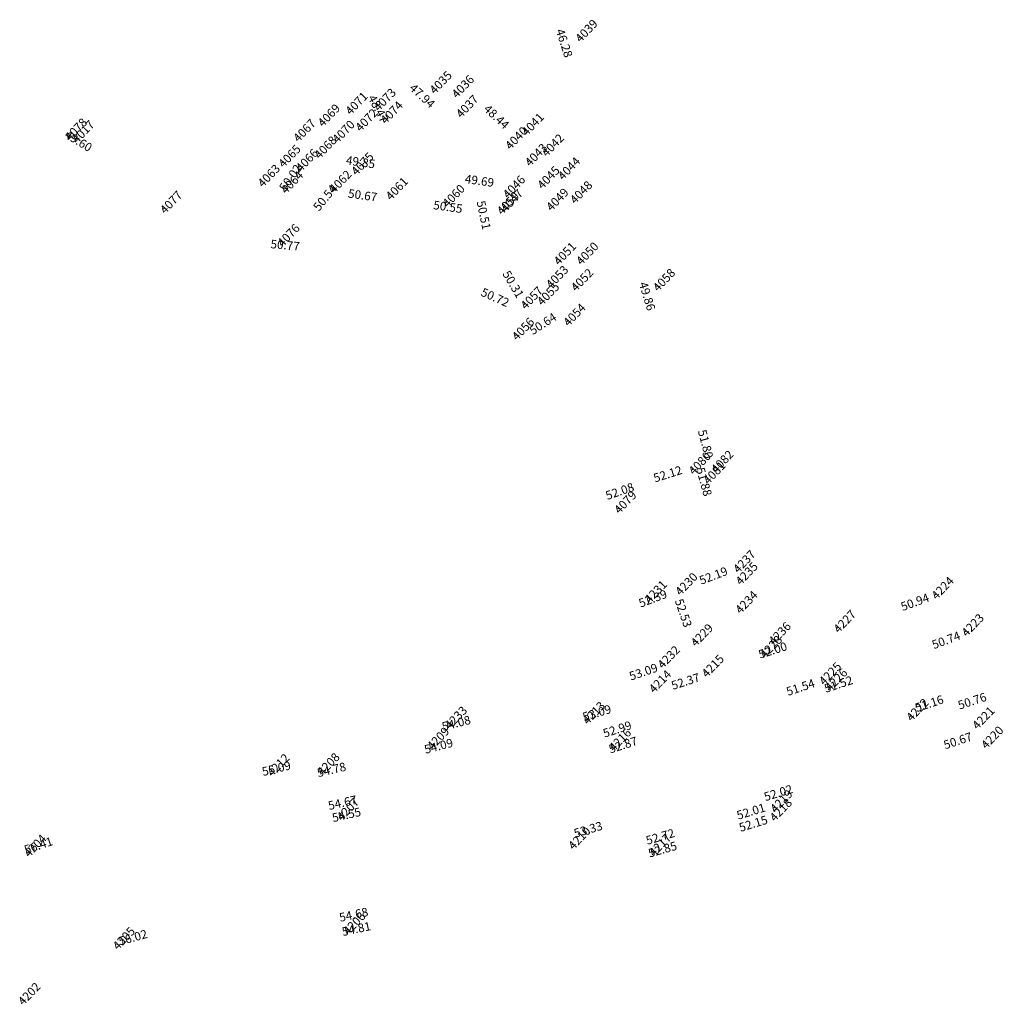
# Model space of a CAD drawing. Units: millimetres. Extents: x 0 to 432, y 0 to 306.
# Drawn here: x 347 to 391, y 5 to 49 of the extents above; entities that cross this region are included whole.
import ezdxf

# ---------------------------------------------------------------- set-up
doc = ezdxf.new("R2010")
doc.units = ezdxf.units.MM
for name, color, linetype, lineweight in [('ALTIMERIE -P', 173, 'Continuous', 18), ('ALTIMERIE -zpoub', 231, 'Continuous', 18), ('Général', 7, 'Continuous', 5), ('N', 1, 'Continuous', 15)]:
    doc.layers.add(name, color=color, linetype=linetype, lineweight=lineweight)
doc.styles.add('Lucida Grande', font='txt')

# ---------------------------------------------------------------- blocks, each defined once
blk = doc.blocks.new('Point DXF')
at = {"layer": 'Général', "color": 7, "linetype": 'Continuous', "lineweight": 5}
for points in [[(-1.4, -1.4, 0), (1.4, 1.4, 0)], [(-1.4, 1.4, 0), (1.4, -1.4, 0)]]:
    blk.add_polyline3d(points, dxfattribs=at)
blk = doc.blocks.new('Groupe-31')
at = {"layer": 'ALTIMERIE -zpoub', "char_height": 38.24, "attachment_point": 1, "line_spacing_factor": 0.981454, "style": 'Lucida Grande'}
for s, insert, rotation in [('{\\C231;\\l 46.28}', (15509.3, -12734.5), 288.0854), ('{\\C231;\\l 47.94}', (14838.1, -12982.3), 317.1891), ('{\\C231;\\l 48.47}', (14666, -13028.8), 297.7765), ('{\\C231;\\l 48.44}', (15169.4, -13075.5), 317.0085), ('{\\C231;\\l 49.60}', (13292.1, -13193.7), 328.7106), ('{\\C231;\\l 49.85}', (14533, -13314.4), 351.8879), ('{\\C231;\\l 50.02}', (14233, -13465.5), 54.6591), ('{\\C231;\\l 49.69}', (15063.3, -13397.5), 351.8879), ('{\\C231;\\l 50.54}', (14384, -13550.5), 50.8138), ('{\\C231;\\l 50.67}', (14542.4, -13462.3), 351.8879), ('{\\C231;\\l 50.55}', (14922.6, -13513.9), 351.8879), ('{\\C231;\\l 50.51}', (15158.4, -13501.5), 281.9809), ('{\\C231;\\l 50.77}', (14195.1, -13688.6), 354.8214), ('{\\C231;\\l 50.31}', (15264.5, -13812.9), 300.5852), ('{\\C231;\\l 50.72}', (15144.1, -13898.4), 335.7748), ('{\\C231;\\l 49.86}', (15880.5, -13863.1), 287.0764), ('{\\C231;\\l 50.64}', (15344.4, -14090.2), 32.7219), ('{\\C231;\\l 51.80}', (16144.3, -14522.3), 284.7306), ('{\\C231;\\l 52.12}', (15897.2, -14739.9), 17.519), ('{\\C231;\\l 51.88}', (16136.1, -14690.6), 285.6693), ('{\\C231;\\l 52.08}', (15683.5, -14818.9), 19.1261), ('{\\C231;\\l 52.19}', (16101.4, -15197.7), 20.7381), ('{\\C231;\\l 52.39}', (15831.3, -15299.5), 20.7381), ('{\\C231;\\l 50.94}', (17000.3, -15314.9), 20.3073), ('{\\C231;\\l 52.53}', (16039.4, -15276), 289.0029), ('{\\C231;\\l 50.74}', (17139.2, -15484.6), 20.3073), ('{\\C231;\\l 52.00}', (16365.7, -15526.2), 17.7814), ('{\\C231;\\l 53.09}', (15789, -15624), 18.782), ('{\\C231;\\l 52.37}', (15976.6, -15665.2), 17.7814), ('{\\C231;\\l 51.54}', (16489.5, -15692.3), 18.3106), ('{\\C231;\\l 51.52}', (16659, -15678.4), 18.3106), ('{\\C231;\\l 50.76}', (17255.2, -15753.2), 18.3106), ('{\\C231;\\l 51.16}', (17063.8, -15764.6), 18.3106), ('{\\C231;\\l 53.09}', (15581.3, -15804.7), 17.1611), ('{\\C231;\\l 54.08}', (14953.8, -15847.1), 14.6185), ('{\\C231;\\l 52.99}', (15672.1, -15878.3), 17.7501), ('{\\C231;\\l 50.67}', (17191.3, -15930.6), 18.3106), ('{\\C231;\\l 54.09}', (14875.3, -15949.1), 14.6185), ('{\\C231;\\l 52.87}', (15698.2, -15948.6), 17.7501), ('{\\C231;\\l 55.09}', (14151.4, -16047.6), 13.5973), ('{\\C231;\\l 54.78}', (14397.5, -16052.9), 13.3208), ('{\\C231;\\l 52.02}', (16390.2, -16161.1), 16.9849), ('{\\C231;\\l 54.67}', (14446.7, -16199.1), 12.8412), ('{\\C231;\\l 54.55}', (14464.3, -16253.1), 12.8412), ('{\\C231;\\l 52.01}', (16268.5, -16243.8), 16.9849), ('{\\C231;\\l 53.33}', (15542.2, -16323.4), 16.2703), ('{\\C231;\\l 52.15}', (16278.9, -16298.1), 16.9849), ('{\\C231;\\l 52.72}', (15863.6, -16355.6), 16.2703), ('{\\C231;\\l 56.41}', (13090.2, -16397.6), 18.5245), ('{\\C231;\\l 52.85}', (15874.2, -16412.3), 16.2703), ('{\\C231;\\l 54.68}', (14496.2, -16697.4), 12.0515), ('{\\C231;\\l 56.02}', (13511.9, -16804.6), 15.7926), ('{\\C231;\\l 54.81}', (14508.3, -16760.8), 12.0515)]:
    blk.add_mtext(s, dxfattribs=dict(at, insert=insert, rotation=rotation))

msp = doc.modelspace()

# ---------------------------------------------------------------- block references
at = {"layer": 'ALTIMERIE -P', "xscale": 0.01000000000021828, "yscale": 0.01000000000203727, "zscale": 0.01}
for p in [(371.674, 48.422), (365.174, 46.116), (366.162, 45.936), (362.678, 45.35), (361.42, 45.186), (362.983, 44.78), (366.353, 45.051), (360.186, 44.652), (361.863, 44.443), (348.903, 44.02), (349.226, 43.915), (359.096, 43.972), (360.838, 43.922), (369.282, 44.253), (368.547, 43.637), (360.036, 43.222), (370.172, 43.319), (358.429, 42.831), (359.206, 42.649), (369.426, 42.887), (361.68, 42.49), (370.895, 42.283), (357.508, 41.961), (369.98, 41.877), (358.537, 41.66), (360.697, 41.698), (363.217, 41.384), (368.442, 41.464), (365.751, 41.061), (368.343, 40.846), (370.378, 40.899), (371.437, 41.219), (353.145, 40.772), (368.174, 40.727), (358.386, 39.304), (370.712, 38.487), (371.713, 38.49), (370.368, 37.446), (371.477, 37.314), (375.134, 37.309), (369.231, 36.509), (369.967, 36.684), (371.139, 35.756), (368.845, 35.123), (376.725, 29.135), (377.733, 29.21), (377.378, 28.712), (373.407, 27.395), (378.714, 24.755), (378.822, 24.215), (376.132, 23.752), (374.762, 23.407), (387.561, 23.569), (378.812, 22.939), (383.19, 22.081), (380.296, 21.546), (388.902, 21.92), (376.822, 21.471), (379.903, 20.947), (375.343, 20.494), (377.31, 20.092), (382.544, 19.756), (374.959, 19.405), (382.813, 19.476), (372.001, 18), (386.44, 18.141), (365.852, 17.794), (389.38, 17.778), (365.059, 16.862), (373.171, 16.799), (389.775, 16.91), (357.928, 15.676), (360.166, 15.715), (380.367, 14.069), (361.033, 13.704), (380.342, 13.675), (371.36, 12.416), (347.081, 12.079), (374.955, 12.114), (361.314, 8.612), (351.041, 7.947), (346.818, 5.475)]:
    msp.add_blockref('Point DXF', p, dxfattribs=at)
at = {"layer": 'ALTIMERIE -zpoub', "color": 7, "xscale": 0.01000000000021828, "yscale": 0.01000000000203727, "zscale": 0.01}
msp.add_blockref('Groupe-31', (215.852, 176.288), dxfattribs=at)

# ---------------------------------------------------------------- texts
at = {"layer": 'N', "char_height": 0.3824, "attachment_point": 7, "rotation": 46.0129, "line_spacing_factor": 0.981454, "style": 'Lucida Grande'}
for s, insert in [('{\\C1;\\l 4039}', (371.643, 48.07)), ('{\\C1;\\l 4035}', (365.142, 45.765)), ('{\\C1;\\l 4036}', (366.13, 45.584)), ('{\\C1;\\l 4073}', (362.646, 44.999)), ('{\\C1;\\l 4071}', (361.389, 44.835)), ('{\\C1;\\l 4037}', (366.321, 44.699)), ('{\\C1;\\l 4069}', (360.154, 44.3)), ('{\\C1;\\l 4074}', (362.952, 44.428)), ('{\\C1;\\l 4078}', (348.872, 43.669)), ('{\\C1;\\l 4072}', (361.832, 44.092)), ('{\\C1;\\l 4041}', (369.25, 43.901)), ('{\\C1;\\l 4017}', (349.194, 43.563)), ('{\\C1;\\l 4067}', (359.064, 43.621)), ('{\\C1;\\l 4070}', (360.806, 43.571)), ('{\\C1;\\l 4040}', (368.516, 43.286)), ('{\\C1;\\l 4068}', (360.004, 42.871)), ('{\\C1;\\l 4042}', (370.14, 42.967)), ('{\\C1;\\l 4065}', (358.398, 42.479)), ('{\\C1;\\l 4043}', (369.395, 42.536)), ('{\\C1;\\l 4066}', (359.175, 42.298)), ('{\\C1;\\l 4075}', (361.648, 42.138)), ('{\\C1;\\l 4044}', (370.863, 41.932)), ('{\\C1;\\l 4063}', (357.476, 41.609)), ('{\\C1;\\l 4045}', (369.948, 41.526)), ('{\\C1;\\l 4064}', (358.505, 41.308)), ('{\\C1;\\l 4062}', (360.665, 41.347)), ('{\\C1;\\l 4046}', (368.41, 41.112)), ('{\\C1;\\l 4061}', (363.186, 41.032)), ('{\\C1;\\l 4060}', (365.719, 40.709)), ('{\\C1;\\l 4048}', (371.405, 40.868)), ('{\\C1;\\l 4077}', (353.114, 40.421)), ('{\\C1;\\l 4059}', (368.142, 40.376)), ('{\\C1;\\l 4047}', (368.311, 40.495)), ('{\\C1;\\l 4049}', (370.346, 40.547)), ('{\\C1;\\l 4076}', (358.354, 38.952)), ('{\\C1;\\l 4051}', (370.68, 38.136)), ('{\\C1;\\l 4050}', (371.681, 38.138)), ('{\\C1;\\l 4053}', (370.336, 37.095)), ('{\\C1;\\l 4052}', (371.445, 36.962)), ('{\\C1;\\l 4058}', (375.102, 36.957)), ('{\\C1;\\l 4055}', (369.935, 36.332)), ('{\\C1;\\l 4057}', (369.199, 36.158)), ('{\\C1;\\l 4054}', (371.108, 35.405)), ('{\\C1;\\l 4056}', (368.813, 34.772)), ('{\\C1;\\l 4080}', (376.693, 28.784)), ('{\\C1;\\l 4082}', (377.701, 28.859)), ('{\\C1;\\l 4081}', (377.346, 28.36)), ('{\\C1;\\l 4079}', (373.375, 27.044)), ('{\\C1;\\l 4237}', (378.683, 24.403)), ('{\\C1;\\l 4235}', (378.79, 23.864)), ('{\\C1;\\l 4231}', (374.73, 23.056)), ('{\\C1;\\l 4230}', (376.1, 23.4)), ('{\\C1;\\l 4224}', (387.529, 23.218)), ('{\\C1;\\l 4234}', (378.78, 22.587)), ('{\\C1;\\l 4227}', (383.159, 21.73)), ('{\\C1;\\l 4223}', (388.87, 21.569)), ('{\\C1;\\l 4229}', (376.79, 21.119)), ('{\\C1;\\l 4236}', (380.264, 21.195)), ('{\\C1;\\l 4228}', (379.872, 20.595)), ('{\\C1;\\l 4232}', (375.311, 20.142)), ('{\\C1;\\l 4215}', (377.279, 19.74)), ('{\\C1;\\l 4225}', (382.512, 19.404)), ('{\\C1;\\l 4226}', (382.782, 19.125)), ('{\\C1;\\l 4214}', (374.927, 19.054)), ('{\\C1;\\l 4222}', (386.408, 17.79)), ('{\\C1;\\l 4233}', (365.821, 17.442)), ('{\\C1;\\l 4213}', (371.97, 17.648)), ('{\\C1;\\l 4221}', (389.348, 17.427)), ('{\\C1;\\l 4209}', (365.027, 16.511)), ('{\\C1;\\l 4216}', (373.139, 16.447)), ('{\\C1;\\l 4220}', (389.743, 16.558)), ('{\\C1;\\l 4212}', (357.896, 15.325)), ('{\\C1;\\l 4208}', (360.134, 15.363)), ('{\\C1;\\l 4207}', (361.001, 13.352)), ('{\\C1;\\l 4219}', (380.336, 13.718)), ('{\\C1;\\l 4218}', (380.311, 13.323)), ('{\\C1;\\l 4210}', (371.328, 12.065)), ('{\\C1;\\l 4204}', (347.049, 11.728)), ('{\\C1;\\l 4217}', (374.923, 11.762)), ('{\\C1;\\l 4206}', (361.282, 8.261)), ('{\\C1;\\l 4205}', (351.009, 7.595)), ('{\\C1;\\l 4202}', (346.786, 5.123))]:
    msp.add_mtext(s, dxfattribs=dict(at, insert=insert))

doc.saveas('drawing.dxf')
